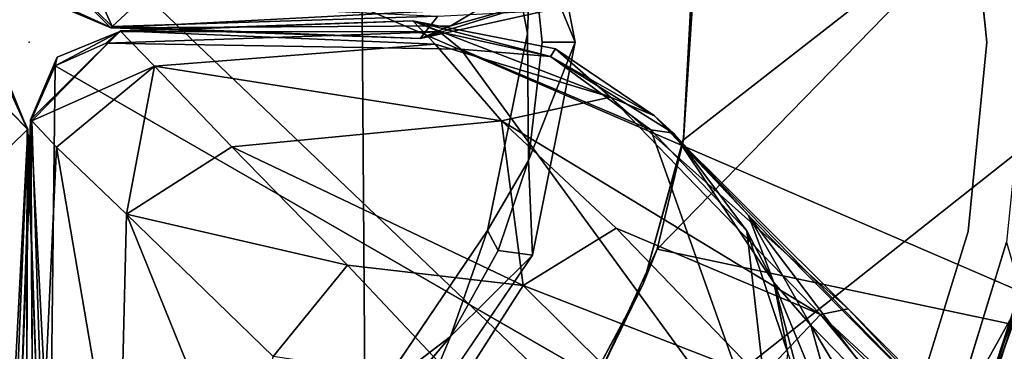
# Model space of a CAD drawing. Units: inches. Extents: x -15.8 to 14.7, y -14.7 to 15.4.
# Drawn here: x 0 to 1.2, y -0.4 to 0 of the extents above; entities that cross this region are included whole.
import ezdxf

# ---------------------------------------------------------------- set-up
doc = ezdxf.new("R2010")
doc.units = ezdxf.units.IN
doc.header["$MEASUREMENT"] = 0
for name, color, linetype in [('SEAT', 5, 'Continuous'), ('SEAT-BASESUPPORT', 5, 'Continuous'), ('SEAT-FABRIC', 5, 'Continuous'), ('SEAT-LEG', 5, 'Continuous'), ('SEAT-SHELL', 5, 'Continuous')]:
    doc.layers.add(name, color=color, linetype=linetype)

msp = doc.modelspace()

# ---------------------------------------------------------------- linework, layer by layer
at = {"layer": 'SEAT'}
msp.add_point((0, 0), dxfattribs=at)
at = {"layer": 'SEAT-BASESUPPORT'}
for points in [[(0.6482, 0, 8.6523), (0.5958, 0.126, 8.6913), (0.5994, 0.248, 8.6523)], [(0.5915, 0.01, 10.6208), (0.5484, 0.2325, 10.6208), (0.5958, 0.126, 8.6913)], [(1.1367, 0, 8.1011), (1.1135, 0.229, 8.6523), (1.1135, 0.229, 8.1011)], [(1.1135, 0.229, 8.6523), (1.1367, 0, 8.1011), (1.1367, 0, 8.6523)], [(1.1737, 0.1933, 10.9457), (0.7453, -0.2452, 10.8921), (1.5375, -0.4129, 10.9967)], [(0.7766, -0.116, 10.895), (0.7453, -0.2452, 10.8921), (1.1737, 0.1933, 10.9457)], [(0.787, 0.0394, 10.8962), (0.7766, -0.116, 10.895), (1.1737, 0.1933, 10.9457)], [(0.5958, 0.126, 8.6913), (0.6482, 0, 8.6523), (0.6088, 0, 8.6913)], [(0.7766, -0.114, 10.6208), (0.7766, -0.116, 10.895), (0.7855, 0.0455, 10.6208)], [(0.787, 0.0394, 10.8962), (0.7855, 0.0455, 10.6208), (0.7766, -0.116, 10.895)], [(0.5439, -0.2234, 10.6208), (0.5915, 0.01, 10.6208), (0.5925, -0.1402, 8.6912)], [(0.5974, -0.2523, 8.6523), (0.5925, -0.1402, 8.6912), (0.6482, 0, 8.6523)], [(0.6088, 0, 8.6913), (0.6482, 0, 8.6523), (0.5925, -0.1402, 8.6912)], [(1.1144, -0.2245, 8.1011), (1.1367, 0, 8.6523), (1.1367, 0, 8.1011)], [(0.7766, -0.116, 10.895), (0.7766, -0.114, 10.6208), (0.7291, -0.2856, 10.8274)], [(0.7291, -0.2856, 10.8274), (0.7453, -0.2452, 10.8921), (0.7766, -0.116, 10.895)], [(0.5925, -0.1402, 8.6912), (0.5568, -0.2471, 8.6912), (0.5439, -0.2234, 10.6208)], [(0.5925, -0.1402, 8.6912), (0.5974, -0.2523, 8.6523), (0.5568, -0.2471, 8.6912)], [(0.4146, -0.4139, 10.6208), (0.5439, -0.2234, 10.6208), (0.4999, -0.3489, 8.6912)], [(0.5568, -0.2471, 8.6912), (0.4999, -0.3489, 8.6912), (0.5439, -0.2234, 10.6208)], [(0.7453, -0.2452, 10.8921), (0.6752, -0.3964, 10.885), (1.5375, -0.4129, 10.9967)], [(0.7453, -0.2452, 10.8921), (0.7291, -0.2856, 10.8274), (0.6752, -0.3964, 10.885)], [(1.1601, -0.2371, 8.1011), (1.1791, -0.3025, 8.1328), (1.0921, -0.4582, 8.1011)], [(0.4508, -0.4677, 8.6523), (0.4999, -0.3489, 8.6912), (0.5974, -0.2523, 8.6523)], [(0.5568, -0.2471, 8.6912), (0.5974, -0.2523, 8.6523), (0.4999, -0.3489, 8.6912)], [(1.1876, -0.265, 9.6586), (1.1107, -0.4948, 9.2781), (1.1882, -0.2567, 8.5144)], [(1.1882, -0.2567, 8.5144), (1.1107, -0.4948, 8.5144), (1.1791, -0.3025, 8.1328)], [(1.1107, -0.4948, 9.2781), (1.1107, -0.4948, 8.5144), (1.1882, -0.2567, 8.5144)], [(1.1107, -0.4948, 9.2781), (1.1876, -0.265, 9.6586), (1.1343, -0.4376, 9.6508)], [(1.1876, -0.265, 9.6586), (1.174, -0.3705, 9.8753), (1.1343, -0.4376, 9.6508)], [(0.7291, -0.2856, 10.8274), (0.65, -0.434, 10.6208), (0.65, -0.434, 10.8274)], [(0.65, -0.434, 10.8274), (0.6752, -0.3964, 10.885), (0.7291, -0.2856, 10.8274)], [(1.0966, -0.5293, 8.1328), (1.0921, -0.4582, 8.1011), (1.1791, -0.3025, 8.1328)], [(1.0966, -0.5293, 8.1328), (1.1791, -0.3025, 8.1328), (1.1107, -0.4948, 8.5144)], [(0.4999, -0.3489, 8.6912), (0.4508, -0.4677, 8.6523), (0.4233, -0.4395, 8.6912)]]:
    msp.add_3dface(points, dxfattribs=at)
for points, invisible_edges in [([(0.5994, 0.248, 8.6523), (1.1135, 0.229, 8.6523), (0.6482, 0, 8.6523)], 3), ([(0.5484, 0.2325, 10.6208), (0.5915, 0.01, 10.6208), (0.7593, 0.2151, 10.6208)], 14), ([(1.1367, 0, 8.6523), (0.6482, 0, 8.6523), (1.1135, 0.229, 8.6523)], 3), ([(1.1135, 0.229, 8.1011), (1.1613, 0.2312, 8.1011), (1.1367, 0, 8.1011)], 3), ([(1.184, 0, 8.1011), (1.1367, 0, 8.1011), (1.1613, 0.2312, 8.1011)], 3), ([(0.7855, 0.0455, 10.6208), (0.7593, 0.2151, 10.6208), (0.5915, 0.01, 10.6208)], 14), ([(0.5958, 0.126, 8.6913), (0.6088, 0, 8.6913), (0.5915, 0.01, 10.6208)], 2), ([(0.7766, -0.114, 10.6208), (0.7855, 0.0455, 10.6208), (0.5915, 0.01, 10.6208)], 14), ([(0.5915, 0.01, 10.6208), (0.5439, -0.2234, 10.6208), (0.7766, -0.114, 10.6208)], 14), ([(0.6088, 0, 8.6913), (0.5925, -0.1402, 8.6912), (0.5915, 0.01, 10.6208)], 12), ([(0.6482, 0, 8.6523), (1.1144, -0.2245, 8.6523), (0.5974, -0.2523, 8.6523)], 3), ([(1.1144, -0.2245, 8.6523), (0.6482, 0, 8.6523), (1.1367, 0, 8.6523)], 3), ([(1.1601, -0.2371, 8.1011), (1.1144, -0.2245, 8.1011), (1.184, 0, 8.1011)], 3), ([(1.1367, 0, 8.1011), (1.184, 0, 8.1011), (1.1144, -0.2245, 8.1011)], 3), ([(1.1367, 0, 8.6523), (1.1144, -0.2245, 8.1011), (1.1144, -0.2245, 8.6523)], 2), ([(0.7291, -0.2856, 10.6208), (0.7766, -0.114, 10.6208), (0.5439, -0.2234, 10.6208)], 14), ([(0.7291, -0.2856, 10.6208), (0.7291, -0.2856, 10.8274), (0.7766, -0.114, 10.6208)], 1), ([(0.5439, -0.2234, 10.6208), (0.4146, -0.4139, 10.6208), (0.65, -0.434, 10.6208)], 14), ([(0.65, -0.434, 10.6208), (0.7291, -0.2856, 10.6208), (0.5439, -0.2234, 10.6208)], 14), ([(1.0457, -0.4468, 8.6523), (0.5974, -0.2523, 8.6523), (1.1144, -0.2245, 8.6523)], 3), ([(1.0457, -0.4468, 8.1011), (1.0457, -0.4468, 8.6523), (1.1144, -0.2245, 8.1011)], 1), ([(1.1144, -0.2245, 8.1011), (1.0921, -0.4582, 8.1011), (1.0457, -0.4468, 8.1011)], 3), ([(1.1144, -0.2245, 8.6523), (1.1144, -0.2245, 8.1011), (1.0457, -0.4468, 8.6523)], 1), ([(1.0921, -0.4582, 8.1011), (1.1144, -0.2245, 8.1011), (1.1601, -0.2371, 8.1011)], 3), ([(0.5974, -0.2523, 8.6523), (0.9401, -0.6406, 8.6523), (0.4508, -0.4677, 8.6523)], 3), ([(0.9401, -0.6406, 8.6523), (0.5974, -0.2523, 8.6523), (1.0457, -0.4468, 8.6523)], 3), ([(0.7291, -0.2856, 10.8274), (0.7291, -0.2856, 10.6208), (0.65, -0.434, 10.6208)], 1), ([(0.4999, -0.3489, 8.6912), (0.4233, -0.4395, 8.6912), (0.4146, -0.4139, 10.6208)], 2)]:
    msp.add_3dface(points, dxfattribs=dict(at, invisible_edges=invisible_edges))
at = {"layer": 'SEAT-FABRIC'}
for points in [[(2.194, -0.7337, 15.5585), (1.7489, 0.2553, 15.3898), (-0.0465, 0.2313, 15.2272)], [(1.1412, -0.9007, 15.4766), (-0.0465, 0.2313, 15.2272), (-1.0729, -0.7384, 15.1574)], [(1.1412, -0.9007, 15.4766), (2.194, -0.7337, 15.5585), (-0.0465, 0.2313, 15.2272)]]:
    msp.add_3dface(points, dxfattribs=at)
at = {"layer": 'SEAT-LEG'}
for points in [[(-0.0084, 0.123, 5.8168), (0.0337, 0.1638, 5.5658), (0.0984, 0.0183, 5.8018)], [(0.1297, 0.0473, 5.6141), (0.0984, 0.0183, 5.8018), (0.0337, 0.1638, 5.5658)], [(0.0984, 0.0183, 5.8018), (0.097, 0.0167, 7.2451), (-0.0084, 0.123, 5.8168)], [(-0.0077, 0.1226, 7.4491), (-0.0084, 0.123, 5.8168), (0.097, 0.0167, 7.2451)], [(0.097, 0.0167, 7.2451), (0.023, 0.0482, 7.7037), (-0.0077, 0.1226, 7.4491)], [(0.023, 0.0482, 7.7037), (0.097, 0.0167, 7.2451), (0.0981, 0.017, 8.1693)], [(0.0981, 0.017, 8.1693), (0.0333, 0.046, 8.1874), (0.023, 0.0482, 7.7037)], [(0.1297, 0.0473, 5.6141), (0.4851, 0.0307, 5.9014), (0.0984, 0.0183, 5.8018)], [(0.4641, 0.0043, 6.5767), (0.6148, 0.0374, 6.6748), (0.6294, 0.0557, 8.1706)], [(0.6294, 0.0557, 8.1706), (0.5006, 0.0193, 8.1701), (0.4641, 0.0043, 6.5767)], [(0.6294, 0.0557, 8.1706), (0.5348, 0.0399, 8.1888), (0.5006, 0.0193, 8.1701)], [(0.0333, 0.046, 8.1874), (0.0981, 0.017, 8.1693), (0.5348, 0.0399, 8.1888)], [(0.5006, 0.0193, 8.1701), (0.5348, 0.0399, 8.1888), (0.0981, 0.017, 8.1693)], [(0.4641, 0.0043, 6.5767), (0.4851, 0.0307, 5.9014), (0.6148, 0.0374, 6.6748)], [(0.4851, 0.0307, 5.9014), (0.4641, 0.0043, 6.5767), (0.0984, 0.0183, 5.8018)], [(0.4552, 0.0252, 6.5705), (0.1076, 0.0127, 7.4491), (0.4869, 0.0122, 8.17)], [(0.1076, 0.0127, 7.4491), (0.4552, 0.0252, 6.5705), (0.108, 0.0134, 5.8168)], [(0.4552, 0.0252, 6.5705), (0.4818, -0.0023, 5.8838), (0.108, 0.0134, 5.8168)], [(0.6248, -0.0078, 6.6745), (0.4552, 0.0252, 6.5705), (0.6187, -0.017, 8.1693)], [(0.69, -0.0651, 5.9484), (0.4818, -0.0023, 5.8838), (0.4552, 0.0252, 6.5705)], [(0.6248, -0.0078, 6.6745), (0.69, -0.0651, 5.9484), (0.4552, 0.0252, 6.5705)], [(0.4869, 0.0122, 8.17), (0.6187, -0.017, 8.1693), (0.4552, 0.0252, 6.5705)], [(0.0033, -0.0934, 5.8018), (0.0017, -0.092, 7.2451), (0.108, 0.0134, 5.8168)], [(0.1076, 0.0127, 7.4491), (0.108, 0.0134, 5.8168), (0.0017, -0.092, 7.2451)], [(0.0017, -0.092, 7.2451), (0.0332, -0.018, 7.7037), (0.1076, 0.0127, 7.4491)], [(0.108, 0.0134, 5.8168), (0.1488, -0.0287, 5.5658), (0.0033, -0.0934, 5.8018)], [(0.1076, 0.0127, 7.4491), (0.0332, -0.018, 7.7037), (0.031, -0.0283, 8.1874)], [(0.031, -0.0283, 8.1874), (0.0914, -0.0013, 8.1866), (0.1076, 0.0127, 7.4491)], [(0.0914, -0.0013, 8.1866), (0.4869, 0.0122, 8.17), (0.1076, 0.0127, 7.4491)], [(0.5124, -0.0082, 8.189), (0.4869, 0.0122, 8.17), (0.0914, -0.0013, 8.1866)], [(0.097, 0.0167, 7.2451), (0.4641, 0.0043, 6.5767), (0.5006, 0.0193, 8.1701)], [(0.097, 0.0167, 7.2451), (0.5006, 0.0193, 8.1701), (0.0981, 0.017, 8.1693)], [(0.097, 0.0167, 7.2451), (0.0984, 0.0183, 5.8018), (0.4641, 0.0043, 6.5767)], [(0.1488, -0.0287, 5.5658), (0.108, 0.0134, 5.8168), (0.4818, -0.0023, 5.8838)], [(0.4869, 0.0122, 8.17), (0.5124, -0.0082, 8.189), (0.6187, -0.017, 8.1693)], [(-0.1084, 0.0017, 5.8018), (-0.107, 0.0033, 7.2451), (-0.0016, -0.103, 5.8168)], [(-0.0016, -0.103, 5.8168), (-0.0437, -0.1438, 5.5658), (-0.1084, 0.0017, 5.8018)], [(-0.0023, -0.1026, 7.449), (-0.0016, -0.103, 5.8168), (-0.107, 0.0033, 7.2451)], [(-0.107, 0.0033, 7.2451), (-0.033, -0.0282, 7.7037), (-0.0023, -0.1026, 7.449)], [(0.4818, -0.0023, 5.8838), (0.5607, -0.0935, 5.5847), (0.1488, -0.0287, 5.5658)], [(0.69, -0.0651, 5.9484), (0.5607, -0.0935, 5.5847), (0.4818, -0.0023, 5.8838)], [(0.7377, -0.104, 8.1894), (0.5124, -0.0082, 8.189), (0.8857, -0.5198, 8.189)], [(0.7377, -0.104, 8.1894), (0.6187, -0.017, 8.1693), (0.5124, -0.0082, 8.189)], [(0.7422, -0.0873, 6.4863), (0.6248, -0.0078, 6.6745), (0.6187, -0.017, 8.1693)], [(0.7422, -0.0873, 6.4863), (0.69, -0.0651, 5.9484), (0.6248, -0.0078, 6.6745)], [(0.0332, -0.018, 7.7037), (0.0017, -0.092, 7.2451), (0.002, -0.0932, 8.1693)], [(0.002, -0.0932, 8.1693), (0.031, -0.0283, 8.1874), (0.0332, -0.018, 7.7037)], [(0.6187, -0.017, 8.1693), (0.7647, -0.1079, 8.1697), (0.7422, -0.0873, 6.4863)], [(0.6187, -0.017, 8.1693), (0.7377, -0.104, 8.1894), (0.7647, -0.1079, 8.1697)], [(-0.0023, -0.1026, 7.449), (-0.033, -0.0282, 7.7037), (-0.03, -0.042, 8.1869)], [(0.031, -0.0283, 8.1874), (0.002, -0.0932, 8.1693), (0.0249, -0.5298, 8.1888)], [(0.0323, -0.1247, 5.6141), (0.0033, -0.0934, 5.8018), (0.1488, -0.0287, 5.5658)], [(0.8857, -0.5198, 8.189), (0.031, -0.0283, 8.1874), (0.0249, -0.5298, 8.1888)], [(0.1156, -0.204, 5.3704), (0.0323, -0.1247, 5.6141), (0.1488, -0.0287, 5.5658)], [(0.1488, -0.0287, 5.5658), (0.2407, -0.1242, 5.3346), (0.1156, -0.204, 5.3704)], [(0.2407, -0.1242, 5.3346), (0.1488, -0.0287, 5.5658), (0.5607, -0.0935, 5.5847)], [(-0.03, -0.042, 8.1869), (-0.0018, -0.1033, 8.1693), (-0.0023, -0.1026, 7.449)], [(-0.0226, -0.5053, 8.189), (-0.0018, -0.1033, 8.1693), (-0.03, -0.042, 8.1869)], [(0.69, -0.0651, 5.9484), (0.9394, -0.3227, 5.5127), (0.5607, -0.0935, 5.5847)], [(0.7422, -0.0873, 6.4863), (0.9721, -0.316, 5.8174), (0.69, -0.0651, 5.9484)], [(0.9721, -0.316, 5.8174), (0.9394, -0.3227, 5.5127), (0.69, -0.0651, 5.9484)], [(0.0017, -0.092, 7.2451), (0.0033, -0.0934, 5.8018), (-0.0107, -0.4591, 6.5766)], [(0.0017, -0.092, 7.2451), (-0.0107, -0.4591, 6.5766), (0.0043, -0.4956, 8.1701)], [(0.0158, -0.4801, 5.9014), (-0.0107, -0.4591, 6.5766), (0.0033, -0.0934, 5.8018)], [(0.0017, -0.092, 7.2451), (0.0043, -0.4956, 8.1701), (0.002, -0.0932, 8.1693)], [(0.0043, -0.4956, 8.1701), (0.0249, -0.5298, 8.1888), (0.002, -0.0932, 8.1693)], [(0.0323, -0.1247, 5.6141), (0.0158, -0.4801, 5.9014), (0.0033, -0.0934, 5.8018)], [(0.5607, -0.0935, 5.5847), (0.5862, -0.2883, 5.2013), (0.2407, -0.1242, 5.3346)], [(0.9394, -0.3227, 5.5127), (0.6966, -0.2205, 5.3962), (0.5607, -0.0935, 5.5847)], [(0.6966, -0.2205, 5.3962), (0.5862, -0.2883, 5.2013), (0.5607, -0.0935, 5.5847)], [(1.1274, -0.4816, 5.8756), (0.9721, -0.316, 5.8174), (0.7422, -0.0873, 6.4863)], [(0.8538, -0.2054, 6.469), (1.1274, -0.4816, 5.8756), (0.7422, -0.0873, 6.4863)], [(0.8538, -0.2054, 6.469), (0.7422, -0.0873, 6.4863), (0.7647, -0.1079, 8.1697)], [(-0.0437, -0.1438, 5.5658), (-0.0016, -0.103, 5.8168), (-0.0172, -0.4768, 5.8839)], [(-0.0018, -0.1033, 8.1693), (-0.0226, -0.5053, 8.189), (-0.0033, -0.4847, 8.1701)], [(0.0102, -0.4502, 6.5703), (-0.0172, -0.4768, 5.8839), (-0.0016, -0.103, 5.8168)], [(0.0102, -0.4502, 6.5703), (-0.0023, -0.1026, 7.449), (-0.0033, -0.4847, 8.1701)], [(-0.0018, -0.1033, 8.1693), (-0.0033, -0.4847, 8.1701), (-0.0023, -0.1026, 7.449)], [(-0.0023, -0.1026, 7.449), (0.0102, -0.4502, 6.5703), (-0.0016, -0.103, 5.8168)], [(0.8519, -0.2237, 8.1796), (0.7377, -0.104, 8.1894), (0.8857, -0.5198, 8.189)], [(0.7647, -0.1079, 8.1697), (0.7377, -0.104, 8.1894), (0.8519, -0.2237, 8.1796)], [(0.7647, -0.1079, 8.1697), (0.8837, -0.2848, 7.2545), (0.8538, -0.2054, 6.469)], [(0.8837, -0.2848, 7.2545), (0.7647, -0.1079, 8.1697), (0.8519, -0.2237, 8.1796)], [(0.0323, -0.1247, 5.6141), (0.1068, -0.5595, 5.6004), (0.0158, -0.4801, 5.9014)], [(0.1068, -0.5595, 5.6004), (0.0323, -0.1247, 5.6141), (0.1156, -0.204, 5.3704)], [(0.2407, -0.1242, 5.3346), (0.3778, -0.2644, 5.1531), (0.1156, -0.204, 5.3704)], [(0.3778, -0.2644, 5.1531), (0.2407, -0.1242, 5.3346), (0.5862, -0.2883, 5.2013)], [(0.2444, -0.522, 5.2736), (0.1068, -0.5595, 5.6004), (0.1156, -0.204, 5.3704)], [(0.2895, -0.3724, 5.144), (0.1156, -0.204, 5.3704), (0.3778, -0.2644, 5.1531)], [(0.1156, -0.204, 5.3704), (0.2895, -0.3724, 5.144), (0.2444, -0.522, 5.2736)], [(0.9279, -0.3355, 6.8102), (1.0381, -0.4488, 6.3272), (0.8538, -0.2054, 6.469)], [(1.0381, -0.4488, 6.3272), (1.1274, -0.4816, 5.8756), (0.8538, -0.2054, 6.469)], [(0.8837, -0.2848, 7.2545), (0.9279, -0.3355, 6.8102), (0.8538, -0.2054, 6.469)], [(0.6966, -0.2205, 5.3962), (0.868, -0.3978, 5.2514), (0.5862, -0.2883, 5.2013)], [(0.9394, -0.3227, 5.5127), (0.868, -0.3978, 5.2514), (0.6966, -0.2205, 5.3962)], [(0.8519, -0.2237, 8.1796), (0.9006, -0.3686, 8.1707), (0.8837, -0.2848, 7.2545)], [(0.8857, -0.5198, 8.189), (0.9006, -0.3686, 8.1707), (0.8519, -0.2237, 8.1796)], [(0.3778, -0.2644, 5.1531), (0.5113, -0.4058, 5.0577), (0.2895, -0.3724, 5.144)], [(0.5113, -0.4058, 5.0577), (0.3778, -0.2644, 5.1531), (0.5862, -0.2883, 5.2013)], [(0.5862, -0.2883, 5.2013), (0.9375, -0.6365, 5.0158), (0.5113, -0.4058, 5.0577)], [(0.868, -0.3978, 5.2514), (0.9375, -0.6365, 5.0158), (0.5862, -0.2883, 5.2013)], [(0.9277, -0.4511, 7.2057), (0.8837, -0.2848, 7.2545), (0.9006, -0.3686, 8.1707)], [(0.9764, -0.5091, 6.8892), (0.9279, -0.3355, 6.8102), (0.8837, -0.2848, 7.2545)], [(0.9277, -0.4511, 7.2057), (0.9764, -0.5091, 6.8892), (0.8837, -0.2848, 7.2545)], [(0.868, -0.3978, 5.2514), (0.9394, -0.3227, 5.5127), (1.4213, -0.903, 5.0558)], [(0.9721, -0.316, 5.8174), (1.4364, -0.7844, 5.467), (0.9394, -0.3227, 5.5127)], [(0.9394, -0.3227, 5.5127), (9.5312, -9.0628, 1.9586), (1.4213, -0.903, 5.0558)], [(1.4364, -0.7844, 5.467), (9.5312, -9.0628, 1.9586), (0.9394, -0.3227, 5.5127)], [(1.1274, -0.4816, 5.8756), (1.4364, -0.7844, 5.467), (0.9721, -0.316, 5.8174)], [(0.9764, -0.5091, 6.8892), (1.1204, -0.6574, 6.4305), (0.9279, -0.3355, 6.8102)], [(1.1204, -0.6574, 6.4305), (1.0381, -0.4488, 6.3272), (0.9279, -0.3355, 6.8102)]]:
    msp.add_3dface(points, dxfattribs=at)
at = {"layer": 'SEAT-LEG', "invisible_edges": 12}
for points in [[(0.5124, -0.0082, 8.189), (0.0914, -0.0013, 8.1866), (0.031, -0.0283, 8.1874)], [(0.031, -0.0283, 8.1874), (0.8857, -0.5198, 8.189), (0.5124, -0.0082, 8.189)]]:
    msp.add_3dface(points, dxfattribs=at)
at = {"layer": 'SEAT-SHELL'}
for points in [[(-1.0057, -0.7402, 10.8804), (-1.0141, 0.7084, 10.8678), (0.3906, 0.7035, 10.9575)], [(0.4007, -0.7405, 10.9711), (-1.0057, -0.7402, 10.8804), (0.3906, 0.7035, 10.9575)], [(0.4007, -0.7405, 10.9711), (0.3906, 0.7035, 10.9575), (2.2122, 0.6903, 11.1897)], [(2.2211, -0.7517, 11.2035), (0.4007, -0.7405, 10.9711), (2.2122, 0.6903, 11.1897)]]:
    msp.add_3dface(points, dxfattribs=at)

doc.saveas('drawing.dxf')
